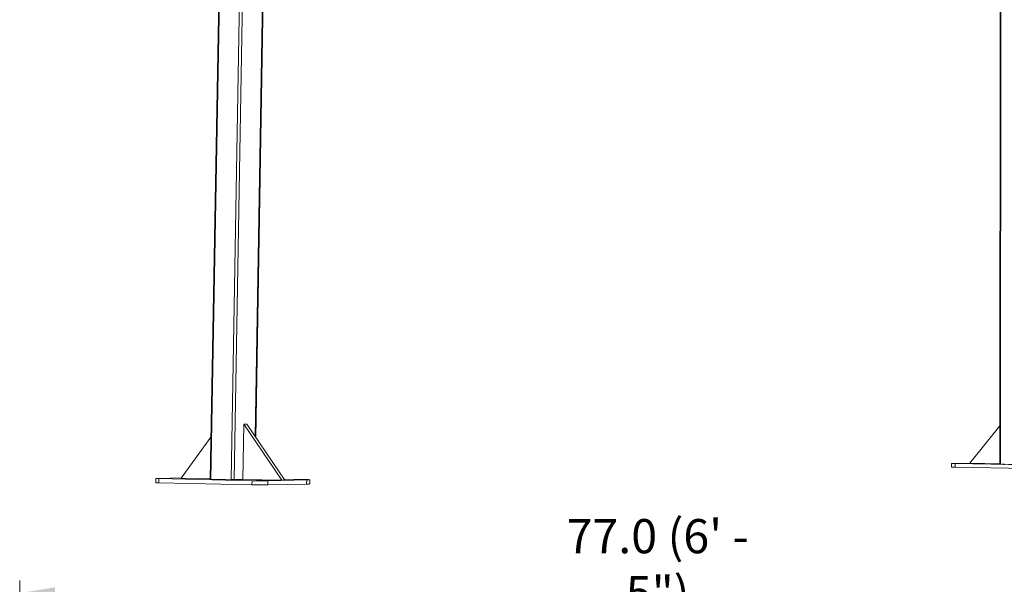
# Model space of a CAD drawing. Units: inches. Extents: x 4030 to 5665, y -88 to 229.
# Drawn here: x 4104 to 4163, y 68 to 102 of the extents above; entities that cross this region are included whole.
import ezdxf

# ---------------------------------------------------------------- set-up
doc = ezdxf.new("R2010")
doc.units = ezdxf.units.IN
doc.header["$LTSCALE"] = 0.25
doc.header["$MEASUREMENT"] = 0
doc.layers.add('Dim', color=1, linetype='Continuous', lineweight=5)
doc.layers.add('Dwg', color=7, linetype='Continuous', lineweight=15)
doc.styles.add('Romans-.8', font='arial.ttf', dxfattribs={"width": 0.94})
doc.dimstyles.new('ABC Std', dxfattribs={"dimtxt": 0.068, "dimasz": 0.0703, "dimexe": 0.025, "dimexo": 0.068, "dimgap": 0.068, "dimtad": 0, "dimtih": 1, "dimtoh": 1, "dimzin": 4, "dimdsep": 46, "dimtxsty": 'Romans-.8', "dimcen": 0.0625, "dimclrd": 256, "dimclre": 256, "dimclrt": 5, "dimadec": 0, "dimazin": 0, "dimtfac": 1, "dimtofl": 0, "dimtmove": 0, "dimatfit": 1, "dimfxl": 1, "dimtolj": 1, "dimtzin": 0, "dimlwd": -1, "dimlwe": -1, "dimarcsym": 0})

# ---------------------------------------------------------------- blocks, each defined once
blk = doc.blocks.new('*D1183')
at = {"layer": 'Defpoints', "color": 0, "transparency": 16777216}
for p in [(4180.842, 67.499), (4180.842, 57.104), (4103.874, 44.426)]:
    blk.add_point(p, dxfattribs=at)
at = {"layer": 'Dim', "transparency": 16777216}
for p, q in [((4103.874, 45.129), (4103.874, 68.249)), ((4180.842, 57.807), (4180.842, 68.249)), ((4105.983, 67.499), (4132.759, 67.499)), ((4178.733, 67.499), (4151.18, 67.499))]:
    blk.add_line(p, q, dxfattribs=at)
for points in [[(4105.983, 67.85), (4105.983, 67.147), (4103.874, 67.499)], [(4178.733, 67.85), (4178.733, 67.147), (4180.842, 67.499)]]:
    blk.add_solid(points, dxfattribs=at)
at = {"layer": 'Dim', "color": 5, "transparency": 16777216, "insert": (4141.97, 67.499), "char_height": 2.04, "attachment_point": 5, "style": 'Romans-.8'}
blk.add_mtext('\\A1;77.0 (6\' - 5")\\PRef.', dxfattribs=at)

msp = doc.modelspace()

# ---------------------------------------------------------------- linework, layer by layer
at = {"layer": 'Dwg', "linetype": 'Continuous', "lineweight": 13, "extrusion": (0.003353, 0.992763, -0.120041)}
for p, q in [((4115.283, 74.302), (4116.227, 127.078)), ((4117.423, 127.517), (4116.495, 74.276)), ((4116.672, 74.276), (4117.595, 127.412)), ((4115.247, 74.304), (4116.19, 126.966)), ((4118.721, 123.28), (4117.935, 76.842)), ((4118.758, 123.358), (4117.97, 76.79)), ((4162.401, 75.206), (4162.421, 119.591)), ((4162.462, 119.616), (4162.442, 75.204)), ((4117.2, 74.286), (4117.256, 77.58)), ((4117.431, 77.582), (4117.256, 77.58)), ((4117.256, 77.58), (4119.535, 74.236)), ((4119.71, 74.239), (4117.431, 77.582)), ((4160.616, 75.251), (4162.402, 77.487)), ((4113.523, 74.365), (4115.292, 76.8)), ((4160.622, 75.258), (4159.634, 75.24)), ((4159.52, 75.027), (4159.52, 75.234)), ((4159.733, 75.226), (4165.006, 75.137)), ((4159.733, 75.019), (4159.733, 75.226)), ((4165.006, 74.927), (4159.733, 75.019)), ((4162.401, 75.22), (4160.616, 75.251)), ((4163.592, 75.185), (4162.442, 75.204)), ((4112.004, 74.094), (4112.008, 74.34)), ((4112.188, 74.084), (4112.192, 74.331)), ((4112.188, 74.084), (4117.743, 73.96)), ((4117.748, 74.21), (4112.192, 74.331)), ((4112.208, 74.349), (4113.53, 74.374)), ((4115.247, 74.328), (4113.523, 74.365)), ((4116.495, 74.276), (4115.283, 74.302)), ((4117.2, 74.286), (4116.672, 74.276)), ((4119.535, 74.236), (4117.2, 74.286)), ((4117.743, 73.96), (4117.748, 74.21)), ((4118.683, 73.959), (4118.687, 74.209)), ((4121.011, 74.255), (4118.687, 74.209)), ((4119.71, 74.239), (4119.535, 74.236)), ((4119.666, 74.302), (4121.002, 74.274)), ((4121.007, 74.007), (4121.011, 74.255)), ((4121.195, 74.016), (4121.199, 74.264)), ((4118.683, 73.959), (4121.007, 74.007))]:
    msp.add_line(p, q, dxfattribs=at)
at = {"layer": 'Dwg', "linetype": 'Continuous', "lineweight": 13}
for points in [[(4159.634, 75.24), (4159.629, 75.24), (4159.623, 75.24), (4159.618, 75.239), (4159.613, 75.239), (4159.608, 75.239), (4159.603, 75.239), (4159.598, 75.239), (4159.594, 75.239), (4159.589, 75.239), (4159.585, 75.239), (4159.581, 75.239), (4159.577, 75.238), (4159.573, 75.238), (4159.569, 75.238), (4159.565, 75.238), (4159.562, 75.238), (4159.558, 75.238), (4159.555, 75.238), (4159.552, 75.238), (4159.549, 75.237), (4159.546, 75.237), (4159.544, 75.237), (4159.541, 75.237), (4159.539, 75.237), (4159.536, 75.237), (4159.534, 75.237), (4159.532, 75.236), (4159.531, 75.236), (4159.529, 75.236), (4159.527, 75.236), (4159.526, 75.236), (4159.525, 75.236), (4159.524, 75.235), (4159.523, 75.235), (4159.522, 75.235), (4159.521, 75.235), (4159.521, 75.235), (4159.521, 75.235), (4159.52, 75.235), (4159.52, 75.234), (4159.52, 75.234), (4159.521, 75.234), (4159.521, 75.234), (4159.522, 75.234), (4159.522, 75.234), (4159.523, 75.233), (4159.524, 75.233), (4159.525, 75.233), (4159.527, 75.233), (4159.528, 75.233), (4159.53, 75.233), (4159.532, 75.232), (4159.533, 75.232), (4159.535, 75.232), (4159.538, 75.232), (4159.54, 75.232), (4159.542, 75.232), (4159.545, 75.232), (4159.548, 75.231), (4159.551, 75.231), (4159.554, 75.231), (4159.557, 75.231), (4159.56, 75.231), (4159.564, 75.231), (4159.567, 75.23), (4159.571, 75.23), (4159.575, 75.23), (4159.579, 75.23), (4159.583, 75.23), (4159.587, 75.23), (4159.592, 75.23), (4159.596, 75.229), (4159.601, 75.229), (4159.606, 75.229), (4159.611, 75.229), (4159.616, 75.229), (4159.621, 75.229), (4159.626, 75.228), (4159.632, 75.228), (4159.637, 75.228), (4159.643, 75.228), (4159.649, 75.228), (4159.655, 75.228), (4159.661, 75.228), (4159.667, 75.227), (4159.673, 75.227), (4159.679, 75.227), (4159.686, 75.227), (4159.692, 75.227), (4159.699, 75.227), (4159.706, 75.227), (4159.712, 75.227), (4159.719, 75.226), (4159.726, 75.226), (4159.733, 75.226)], [(4159.733, 75.019), (4159.729, 75.019), (4159.725, 75.019), (4159.721, 75.019), (4159.717, 75.019), (4159.713, 75.019), (4159.709, 75.019), (4159.705, 75.019), (4159.701, 75.02), (4159.697, 75.02), (4159.693, 75.02), (4159.689, 75.02), (4159.685, 75.02), (4159.682, 75.02), (4159.678, 75.02), (4159.674, 75.02), (4159.671, 75.02), (4159.667, 75.02), (4159.663, 75.02), (4159.66, 75.02), (4159.656, 75.021), (4159.653, 75.021), (4159.65, 75.021), (4159.646, 75.021), (4159.643, 75.021), (4159.64, 75.021), (4159.636, 75.021), (4159.633, 75.021), (4159.63, 75.021), (4159.627, 75.021), (4159.624, 75.021), (4159.621, 75.021), (4159.617, 75.022), (4159.615, 75.022), (4159.612, 75.022), (4159.609, 75.022), (4159.606, 75.022), (4159.603, 75.022), (4159.6, 75.022), (4159.598, 75.022), (4159.595, 75.022), (4159.592, 75.022), (4159.59, 75.022), (4159.587, 75.023), (4159.585, 75.023), (4159.582, 75.023), (4159.58, 75.023), (4159.577, 75.023), (4159.575, 75.023), (4159.573, 75.023), (4159.57, 75.023), (4159.568, 75.023), (4159.566, 75.023), (4159.564, 75.023), (4159.562, 75.024), (4159.56, 75.024), (4159.558, 75.024), (4159.556, 75.024), (4159.554, 75.024), (4159.552, 75.024), (4159.551, 75.024), (4159.549, 75.024), (4159.547, 75.024), (4159.546, 75.024), (4159.544, 75.025), (4159.543, 75.025), (4159.541, 75.025), (4159.54, 75.025), (4159.538, 75.025), (4159.537, 75.025), (4159.536, 75.025), (4159.535, 75.025), (4159.533, 75.025), (4159.532, 75.025), (4159.531, 75.025), (4159.53, 75.026), (4159.529, 75.026), (4159.528, 75.026), (4159.527, 75.026), (4159.526, 75.026), (4159.526, 75.026), (4159.525, 75.026), (4159.524, 75.026), (4159.524, 75.026), (4159.523, 75.026), (4159.523, 75.027), (4159.522, 75.027), (4159.522, 75.027), (4159.521, 75.027), (4159.521, 75.027), (4159.521, 75.027), (4159.52, 75.027), (4159.52, 75.027), (4159.52, 75.027), (4159.52, 75.027), (4159.52, 75.027)], [(4162.442, 75.204), (4162.442, 75.204), (4162.441, 75.204), (4162.44, 75.204), (4162.439, 75.204), (4162.438, 75.204), (4162.438, 75.204), (4162.437, 75.204), (4162.436, 75.204), (4162.435, 75.204), (4162.435, 75.204), (4162.434, 75.204), (4162.433, 75.204), (4162.432, 75.204), (4162.432, 75.204), (4162.431, 75.204), (4162.43, 75.204), (4162.43, 75.204), (4162.429, 75.204), (4162.428, 75.204), (4162.427, 75.204), (4162.427, 75.204), (4162.426, 75.204), (4162.425, 75.204), (4162.425, 75.204), (4162.424, 75.204), (4162.424, 75.205), (4162.423, 75.205), (4162.422, 75.205), (4162.422, 75.205), (4162.421, 75.205), (4162.421, 75.205), (4162.42, 75.205), (4162.419, 75.205), (4162.419, 75.205), (4162.418, 75.205), (4162.418, 75.205), (4162.417, 75.205), (4162.417, 75.205), (4162.416, 75.205), (4162.416, 75.205), (4162.415, 75.205), (4162.415, 75.205), (4162.414, 75.205), (4162.414, 75.205), (4162.413, 75.205), (4162.413, 75.205), (4162.412, 75.205), (4162.412, 75.205), (4162.411, 75.205), (4162.411, 75.205), (4162.41, 75.205), (4162.41, 75.205), (4162.41, 75.205), (4162.409, 75.205), (4162.409, 75.205), (4162.408, 75.205), (4162.408, 75.205), (4162.408, 75.205), (4162.407, 75.205), (4162.407, 75.205), (4162.407, 75.205), (4162.406, 75.205), (4162.406, 75.205), (4162.406, 75.205), (4162.405, 75.205), (4162.405, 75.205), (4162.405, 75.205), (4162.405, 75.205), (4162.404, 75.205), (4162.404, 75.205), (4162.404, 75.205), (4162.404, 75.205), (4162.403, 75.205), (4162.403, 75.205), (4162.403, 75.205), (4162.403, 75.205), (4162.403, 75.205), (4162.402, 75.205), (4162.402, 75.205), (4162.402, 75.205), (4162.402, 75.205), (4162.402, 75.205), (4162.402, 75.206), (4162.402, 75.206), (4162.402, 75.206), (4162.401, 75.206), (4162.401, 75.206), (4162.401, 75.206), (4162.401, 75.206), (4162.401, 75.206), (4162.401, 75.206), (4162.401, 75.206), (4162.401, 75.206), (4162.401, 75.206), (4162.401, 75.206)], [(4162.68, 75.191), (4162.668, 75.191), (4162.657, 75.191), (4162.646, 75.191), (4162.635, 75.191), (4162.624, 75.191), (4162.614, 75.191), (4162.604, 75.191), (4162.594, 75.191), (4162.584, 75.191), (4162.575, 75.191), (4162.567, 75.191), (4162.559, 75.191), (4162.551, 75.19), (4162.545, 75.19), (4162.538, 75.19), (4162.533, 75.19), (4162.528, 75.19), (4162.524, 75.19), (4162.52, 75.189), (4162.517, 75.189), (4162.515, 75.189), (4162.514, 75.189), (4162.513, 75.189), (4162.513, 75.189), (4162.514, 75.188), (4162.516, 75.188), (4162.518, 75.188), (4162.521, 75.188), (4162.525, 75.188), (4162.53, 75.187), (4162.535, 75.187), (4162.541, 75.187), (4162.547, 75.187), (4162.554, 75.187), (4162.562, 75.186), (4162.57, 75.186), (4162.579, 75.186), (4162.588, 75.186), (4162.598, 75.186), (4162.608, 75.186), (4162.618, 75.186), (4162.629, 75.185), (4162.64, 75.185), (4162.651, 75.185), (4162.662, 75.185), (4162.673, 75.185)], [(4112.004, 74.094), (4112.004, 74.094), (4112.004, 74.094), (4112.004, 74.094), (4112.004, 74.093), (4112.004, 74.093), (4112.004, 74.093), (4112.005, 74.093), (4112.005, 74.093), (4112.005, 74.093), (4112.006, 74.093), (4112.006, 74.093), (4112.007, 74.093), (4112.007, 74.092), (4112.008, 74.092), (4112.008, 74.092), (4112.009, 74.092), (4112.01, 74.092), (4112.01, 74.092), (4112.011, 74.092), (4112.012, 74.092), (4112.013, 74.092), (4112.014, 74.091), (4112.015, 74.091), (4112.016, 74.091), (4112.017, 74.091), (4112.018, 74.091), (4112.019, 74.091), (4112.02, 74.091), (4112.021, 74.091), (4112.023, 74.091), (4112.024, 74.091), (4112.025, 74.09), (4112.027, 74.09), (4112.028, 74.09), (4112.03, 74.09), (4112.031, 74.09), (4112.033, 74.09), (4112.034, 74.09), (4112.036, 74.09), (4112.038, 74.09), (4112.039, 74.089), (4112.041, 74.089), (4112.043, 74.089), (4112.045, 74.089), (4112.046, 74.089), (4112.048, 74.089), (4112.05, 74.089), (4112.052, 74.089), (4112.054, 74.089), (4112.056, 74.088), (4112.058, 74.088), (4112.061, 74.088), (4112.063, 74.088), (4112.065, 74.088), (4112.067, 74.088), (4112.07, 74.088), (4112.072, 74.088), (4112.074, 74.088), (4112.077, 74.088), (4112.079, 74.087), (4112.082, 74.087), (4112.084, 74.087), (4112.087, 74.087), (4112.089, 74.087), (4112.092, 74.087), (4112.095, 74.087), (4112.097, 74.087), (4112.1, 74.087), (4112.103, 74.087), (4112.106, 74.086), (4112.109, 74.086), (4112.112, 74.086), (4112.114, 74.086), (4112.117, 74.086), (4112.12, 74.086), (4112.123, 74.086), (4112.127, 74.086), (4112.13, 74.086), (4112.133, 74.086), (4112.136, 74.086), (4112.139, 74.085), (4112.142, 74.085), (4112.146, 74.085), (4112.149, 74.085), (4112.152, 74.085), (4112.156, 74.085), (4112.159, 74.085), (4112.163, 74.085), (4112.166, 74.085), (4112.17, 74.085), (4112.173, 74.085), (4112.177, 74.085), (4112.18, 74.084), (4112.184, 74.084), (4112.188, 74.084)], [(4112.192, 74.331), (4112.185, 74.331), (4112.178, 74.331), (4112.17, 74.331), (4112.163, 74.331), (4112.156, 74.331), (4112.15, 74.332), (4112.143, 74.332), (4112.136, 74.332), (4112.13, 74.332), (4112.124, 74.332), (4112.118, 74.333), (4112.112, 74.333), (4112.106, 74.333), (4112.1, 74.333), (4112.095, 74.333), (4112.09, 74.334), (4112.084, 74.334), (4112.079, 74.334), (4112.075, 74.334), (4112.07, 74.334), (4112.065, 74.335), (4112.061, 74.335), (4112.057, 74.335), (4112.053, 74.335), (4112.049, 74.335), (4112.045, 74.336), (4112.042, 74.336), (4112.039, 74.336), (4112.035, 74.336), (4112.032, 74.336), (4112.03, 74.337), (4112.027, 74.337), (4112.024, 74.337), (4112.022, 74.337), (4112.02, 74.337), (4112.018, 74.338), (4112.016, 74.338), (4112.015, 74.338), (4112.013, 74.338), (4112.012, 74.339), (4112.011, 74.339), (4112.01, 74.339), (4112.009, 74.339), (4112.009, 74.339), (4112.008, 74.34), (4112.008, 74.34), (4112.008, 74.34), (4112.009, 74.34), (4112.009, 74.341), (4112.009, 74.341), (4112.01, 74.341), (4112.011, 74.341), (4112.012, 74.341), (4112.013, 74.342), (4112.015, 74.342), (4112.016, 74.342), (4112.018, 74.342), (4112.02, 74.342), (4112.022, 74.343), (4112.025, 74.343), (4112.027, 74.343), (4112.03, 74.343), (4112.033, 74.344), (4112.036, 74.344), (4112.039, 74.344), (4112.042, 74.344), (4112.046, 74.344), (4112.049, 74.345), (4112.053, 74.345), (4112.057, 74.345), (4112.062, 74.345), (4112.066, 74.345), (4112.07, 74.346), (4112.075, 74.346), (4112.08, 74.346), (4112.085, 74.346), (4112.09, 74.346), (4112.095, 74.346), (4112.101, 74.347), (4112.107, 74.347), (4112.112, 74.347), (4112.118, 74.347), (4112.124, 74.347), (4112.131, 74.348), (4112.137, 74.348), (4112.143, 74.348), (4112.15, 74.348), (4112.157, 74.348), (4112.164, 74.348), (4112.171, 74.349), (4112.178, 74.349), (4112.185, 74.349), (4112.193, 74.349), (4112.2, 74.349), (4112.208, 74.349)], [(4115.247, 74.304), (4115.247, 74.304), (4115.247, 74.304), (4115.247, 74.304), (4115.247, 74.304), (4115.247, 74.304), (4115.247, 74.304), (4115.247, 74.304), (4115.247, 74.304), (4115.247, 74.304), (4115.247, 74.304), (4115.248, 74.304), (4115.248, 74.304), (4115.248, 74.304), (4115.248, 74.303), (4115.248, 74.303), (4115.248, 74.303), (4115.248, 74.303), (4115.248, 74.303), (4115.249, 74.303), (4115.249, 74.303), (4115.249, 74.303), (4115.249, 74.303), (4115.249, 74.303), (4115.249, 74.303), (4115.25, 74.303), (4115.25, 74.303), (4115.25, 74.303), (4115.25, 74.303), (4115.25, 74.303), (4115.251, 74.303), (4115.251, 74.303), (4115.251, 74.303), (4115.252, 74.303), (4115.252, 74.303), (4115.252, 74.303), (4115.252, 74.303), (4115.253, 74.303), (4115.253, 74.303), (4115.253, 74.303), (4115.254, 74.303), (4115.254, 74.303), (4115.254, 74.303), (4115.255, 74.303), (4115.255, 74.303), (4115.255, 74.303), (4115.256, 74.303), (4115.256, 74.303), (4115.257, 74.303), (4115.257, 74.303), (4115.257, 74.303), (4115.258, 74.303), (4115.258, 74.303), (4115.259, 74.303), (4115.259, 74.303), (4115.259, 74.303), (4115.26, 74.303), (4115.26, 74.303), (4115.261, 74.303), (4115.261, 74.303), (4115.262, 74.303), (4115.262, 74.303), (4115.263, 74.303), (4115.263, 74.303), (4115.264, 74.302), (4115.264, 74.302), (4115.265, 74.302), (4115.265, 74.302), (4115.266, 74.302), (4115.266, 74.302), (4115.267, 74.302), (4115.267, 74.302), (4115.268, 74.302), (4115.269, 74.302), (4115.269, 74.302), (4115.27, 74.302), (4115.27, 74.302), (4115.271, 74.302), (4115.272, 74.302), (4115.272, 74.302), (4115.273, 74.302), (4115.273, 74.302), (4115.274, 74.302), (4115.275, 74.302), (4115.275, 74.302), (4115.276, 74.302), (4115.277, 74.302), (4115.277, 74.302), (4115.278, 74.302), (4115.279, 74.302), (4115.279, 74.302), (4115.28, 74.302), (4115.281, 74.302), (4115.281, 74.302), (4115.282, 74.302), (4115.283, 74.302)], [(4116.495, 74.276), (4116.496, 74.276), (4116.498, 74.276), (4116.499, 74.276), (4116.501, 74.276), (4116.503, 74.276), (4116.504, 74.276), (4116.506, 74.276), (4116.507, 74.276), (4116.509, 74.276), (4116.511, 74.276), (4116.512, 74.275), (4116.514, 74.275), (4116.516, 74.275), (4116.518, 74.275), (4116.519, 74.275), (4116.521, 74.275), (4116.523, 74.275), (4116.525, 74.275), (4116.527, 74.275), (4116.528, 74.275), (4116.53, 74.275), (4116.532, 74.275), (4116.534, 74.275), (4116.536, 74.275), (4116.538, 74.275), (4116.54, 74.275), (4116.542, 74.275), (4116.544, 74.275), (4116.546, 74.275), (4116.548, 74.275), (4116.55, 74.275), (4116.552, 74.275), (4116.554, 74.275), (4116.556, 74.275), (4116.558, 74.275), (4116.56, 74.275), (4116.562, 74.275), (4116.564, 74.275), (4116.566, 74.275), (4116.568, 74.275), (4116.57, 74.275), (4116.572, 74.275), (4116.574, 74.275), (4116.576, 74.275), (4116.578, 74.275), (4116.58, 74.275), (4116.582, 74.275), (4116.584, 74.275), (4116.586, 74.275), (4116.589, 74.275), (4116.591, 74.275), (4116.593, 74.275), (4116.595, 74.275), (4116.597, 74.275), (4116.599, 74.275), (4116.601, 74.275), (4116.603, 74.275), (4116.605, 74.275), (4116.607, 74.275), (4116.609, 74.275), (4116.611, 74.275), (4116.613, 74.275), (4116.615, 74.275), (4116.617, 74.275), (4116.619, 74.275), (4116.621, 74.275), (4116.623, 74.275), (4116.625, 74.275), (4116.627, 74.275), (4116.629, 74.275), (4116.631, 74.275), (4116.633, 74.275), (4116.635, 74.275), (4116.637, 74.275), (4116.638, 74.275), (4116.64, 74.275), (4116.642, 74.275), (4116.644, 74.275), (4116.646, 74.275), (4116.648, 74.275), (4116.649, 74.275), (4116.651, 74.275), (4116.653, 74.275), (4116.654, 74.275), (4116.656, 74.275), (4116.658, 74.275), (4116.66, 74.275), (4116.661, 74.275), (4116.663, 74.275), (4116.664, 74.275), (4116.666, 74.276), (4116.668, 74.276), (4116.669, 74.276), (4116.671, 74.276), (4116.672, 74.276)], [(4118.687, 74.209), (4118.679, 74.209), (4118.672, 74.209), (4118.663, 74.209), (4118.655, 74.209), (4118.647, 74.208), (4118.639, 74.208), (4118.63, 74.208), (4118.621, 74.208), (4118.613, 74.208), (4118.604, 74.208), (4118.595, 74.208), (4118.586, 74.208), (4118.577, 74.207), (4118.567, 74.207), (4118.558, 74.207), (4118.548, 74.207), (4118.539, 74.207), (4118.529, 74.207), (4118.519, 74.207), (4118.51, 74.207), (4118.5, 74.207), (4118.49, 74.207), (4118.48, 74.207), (4118.47, 74.206), (4118.459, 74.206), (4118.449, 74.206), (4118.439, 74.206), (4118.428, 74.206), (4118.418, 74.206), (4118.407, 74.206), (4118.397, 74.206), (4118.386, 74.206), (4118.376, 74.206), (4118.365, 74.206), (4118.354, 74.206), (4118.343, 74.206), (4118.333, 74.206), (4118.322, 74.206), (4118.311, 74.206), (4118.3, 74.206), (4118.289, 74.206), (4118.278, 74.206), (4118.267, 74.206), (4118.256, 74.206), (4118.245, 74.206), (4118.234, 74.206), (4118.223, 74.206), (4118.212, 74.206), (4118.201, 74.206), (4118.19, 74.206), (4118.179, 74.206), (4118.168, 74.206), (4118.157, 74.206), (4118.146, 74.206), (4118.135, 74.206), (4118.125, 74.206), (4118.114, 74.206), (4118.103, 74.206), (4118.092, 74.206), (4118.081, 74.206), (4118.071, 74.206), (4118.06, 74.206), (4118.049, 74.206), (4118.039, 74.206), (4118.028, 74.206), (4118.017, 74.207), (4118.007, 74.207), (4117.997, 74.207), (4117.986, 74.207), (4117.976, 74.207), (4117.966, 74.207), (4117.956, 74.207), (4117.946, 74.207), (4117.936, 74.207), (4117.926, 74.207), (4117.916, 74.207), (4117.906, 74.208), (4117.896, 74.208), (4117.887, 74.208), (4117.877, 74.208), (4117.868, 74.208), (4117.859, 74.208), (4117.849, 74.208), (4117.84, 74.208), (4117.831, 74.209), (4117.822, 74.209), (4117.814, 74.209), (4117.805, 74.209), (4117.796, 74.209), (4117.788, 74.209), (4117.78, 74.21), (4117.771, 74.21), (4117.763, 74.21), (4117.755, 74.21), (4117.748, 74.21)], [(4121.002, 74.274), (4121.01, 74.274), (4121.017, 74.274), (4121.025, 74.273), (4121.032, 74.273), (4121.039, 74.273), (4121.046, 74.273), (4121.053, 74.273), (4121.06, 74.273), (4121.066, 74.272), (4121.073, 74.272), (4121.079, 74.272), (4121.085, 74.272), (4121.091, 74.272), (4121.097, 74.271), (4121.103, 74.271), (4121.109, 74.271), (4121.114, 74.271), (4121.119, 74.271), (4121.124, 74.27), (4121.129, 74.27), (4121.134, 74.27), (4121.139, 74.27), (4121.143, 74.27), (4121.148, 74.269), (4121.152, 74.269), (4121.156, 74.269), (4121.159, 74.269), (4121.163, 74.269), (4121.167, 74.268), (4121.17, 74.268), (4121.173, 74.268), (4121.176, 74.268), (4121.179, 74.267), (4121.181, 74.267), (4121.184, 74.267), (4121.186, 74.267), (4121.188, 74.267), (4121.19, 74.266), (4121.192, 74.266), (4121.193, 74.266), (4121.195, 74.266), (4121.196, 74.265), (4121.197, 74.265), (4121.198, 74.265), (4121.198, 74.265), (4121.199, 74.265), (4121.199, 74.264), (4121.199, 74.264), (4121.199, 74.264), (4121.199, 74.264), (4121.198, 74.263), (4121.198, 74.263), (4121.197, 74.263), (4121.196, 74.263), (4121.195, 74.263), (4121.194, 74.262), (4121.192, 74.262), (4121.19, 74.262), (4121.189, 74.262), (4121.186, 74.262), (4121.184, 74.261), (4121.182, 74.261), (4121.179, 74.261), (4121.177, 74.261), (4121.174, 74.26), (4121.171, 74.26), (4121.167, 74.26), (4121.164, 74.26), (4121.16, 74.26), (4121.157, 74.259), (4121.153, 74.259), (4121.149, 74.259), (4121.144, 74.259), (4121.14, 74.259), (4121.135, 74.258), (4121.13, 74.258), (4121.126, 74.258), (4121.12, 74.258), (4121.115, 74.258), (4121.11, 74.257), (4121.104, 74.257), (4121.099, 74.257), (4121.093, 74.257), (4121.087, 74.257), (4121.081, 74.257), (4121.074, 74.256), (4121.068, 74.256), (4121.061, 74.256), (4121.054, 74.256), (4121.048, 74.256), (4121.04, 74.256), (4121.033, 74.255), (4121.026, 74.255), (4121.019, 74.255), (4121.011, 74.255)], [(4117.743, 73.96), (4117.751, 73.96), (4117.759, 73.96), (4117.767, 73.96), (4117.775, 73.959), (4117.784, 73.959), (4117.792, 73.959), (4117.801, 73.959), (4117.809, 73.959), (4117.818, 73.959), (4117.827, 73.958), (4117.836, 73.958), (4117.845, 73.958), (4117.854, 73.958), (4117.864, 73.958), (4117.873, 73.958), (4117.883, 73.958), (4117.892, 73.958), (4117.902, 73.957), (4117.912, 73.957), (4117.921, 73.957), (4117.931, 73.957), (4117.941, 73.957), (4117.951, 73.957), (4117.962, 73.957), (4117.972, 73.957), (4117.982, 73.957), (4117.992, 73.956), (4118.003, 73.956), (4118.013, 73.956), (4118.024, 73.956), (4118.034, 73.956), (4118.045, 73.956), (4118.056, 73.956), (4118.066, 73.956), (4118.077, 73.956), (4118.088, 73.956), (4118.099, 73.956), (4118.109, 73.956), (4118.12, 73.956), (4118.131, 73.956), (4118.142, 73.956), (4118.153, 73.956), (4118.164, 73.956), (4118.175, 73.956), (4118.186, 73.955), (4118.197, 73.955), (4118.208, 73.955), (4118.219, 73.955), (4118.23, 73.955), (4118.241, 73.955), (4118.252, 73.955), (4118.263, 73.955), (4118.274, 73.955), (4118.285, 73.955), (4118.296, 73.955), (4118.307, 73.956), (4118.318, 73.956), (4118.328, 73.956), (4118.339, 73.956), (4118.35, 73.956), (4118.361, 73.956), (4118.371, 73.956), (4118.382, 73.956), (4118.393, 73.956), (4118.403, 73.956), (4118.414, 73.956), (4118.424, 73.956), (4118.435, 73.956), (4118.445, 73.956), (4118.455, 73.956), (4118.465, 73.956), (4118.475, 73.956), (4118.486, 73.956), (4118.496, 73.957), (4118.505, 73.957), (4118.515, 73.957), (4118.525, 73.957), (4118.535, 73.957), (4118.544, 73.957), (4118.554, 73.957), (4118.563, 73.957), (4118.572, 73.957), (4118.582, 73.957), (4118.591, 73.958), (4118.6, 73.958), (4118.608, 73.958), (4118.617, 73.958), (4118.626, 73.958), (4118.634, 73.958), (4118.643, 73.958), (4118.651, 73.959), (4118.659, 73.959), (4118.667, 73.959), (4118.675, 73.959), (4118.683, 73.959)], [(4121.007, 74.007), (4121.011, 74.007), (4121.015, 74.007), (4121.018, 74.007), (4121.022, 74.007), (4121.026, 74.007), (4121.029, 74.007), (4121.033, 74.007), (4121.036, 74.008), (4121.04, 74.008), (4121.043, 74.008), (4121.047, 74.008), (4121.05, 74.008), (4121.053, 74.008), (4121.057, 74.008), (4121.06, 74.008), (4121.063, 74.008), (4121.066, 74.008), (4121.07, 74.008), (4121.073, 74.008), (4121.076, 74.009), (4121.079, 74.009), (4121.082, 74.009), (4121.085, 74.009), (4121.088, 74.009), (4121.091, 74.009), (4121.094, 74.009), (4121.096, 74.009), (4121.099, 74.009), (4121.102, 74.009), (4121.105, 74.009), (4121.107, 74.01), (4121.11, 74.01), (4121.113, 74.01), (4121.115, 74.01), (4121.118, 74.01), (4121.12, 74.01), (4121.123, 74.01), (4121.125, 74.01), (4121.128, 74.01), (4121.13, 74.01), (4121.132, 74.011), (4121.135, 74.011), (4121.137, 74.011), (4121.139, 74.011), (4121.141, 74.011), (4121.143, 74.011), (4121.145, 74.011), (4121.147, 74.011), (4121.149, 74.011), (4121.151, 74.011), (4121.153, 74.012), (4121.155, 74.012), (4121.157, 74.012), (4121.159, 74.012), (4121.16, 74.012), (4121.162, 74.012), (4121.164, 74.012), (4121.165, 74.012), (4121.167, 74.012), (4121.169, 74.013), (4121.17, 74.013), (4121.171, 74.013), (4121.173, 74.013), (4121.174, 74.013), (4121.176, 74.013), (4121.177, 74.013), (4121.178, 74.013), (4121.179, 74.013), (4121.18, 74.014), (4121.182, 74.014), (4121.183, 74.014), (4121.184, 74.014), (4121.185, 74.014), (4121.186, 74.014), (4121.186, 74.014), (4121.187, 74.014), (4121.188, 74.014), (4121.189, 74.015), (4121.19, 74.015), (4121.19, 74.015), (4121.191, 74.015), (4121.192, 74.015), (4121.192, 74.015), (4121.193, 74.015), (4121.193, 74.015), (4121.193, 74.015), (4121.194, 74.016), (4121.194, 74.016), (4121.194, 74.016), (4121.195, 74.016), (4121.195, 74.016), (4121.195, 74.016), (4121.195, 74.016), (4121.195, 74.016), (4121.195, 74.016)]]:
    msp.add_lwpolyline(points, dxfattribs=at)
for points in [[(4160.203, 75.23), (4160.209, 75.23), (4160.215, 75.23), (4160.221, 75.231), (4160.225, 75.231), (4160.229, 75.231), (4160.232, 75.231), (4160.235, 75.231), (4160.237, 75.231), (4160.238, 75.232), (4160.238, 75.232), (4160.238, 75.232), (4160.236, 75.232), (4160.234, 75.232), (4160.232, 75.233), (4160.228, 75.233), (4160.224, 75.233), (4160.22, 75.233), (4160.214, 75.233), (4160.208, 75.234), (4160.201, 75.234), (4160.194, 75.234), (4160.186, 75.234), (4160.178, 75.234), (4160.169, 75.234), (4160.16, 75.235), (4160.15, 75.235), (4160.14, 75.235), (4160.13, 75.235), (4160.119, 75.235), (4160.108, 75.235), (4160.097, 75.235), (4160.086, 75.235), (4160.075, 75.235), (4160.063, 75.235), (4160.052, 75.235), (4160.041, 75.235), (4160.03, 75.235), (4160.019, 75.235), (4160.008, 75.235), (4159.998, 75.235), (4159.987, 75.235), (4159.978, 75.235), (4159.968, 75.235), (4159.959, 75.235), (4159.951, 75.235), (4159.943, 75.235), (4159.935, 75.235), (4159.928, 75.235), (4159.922, 75.235), (4159.916, 75.234), (4159.911, 75.234), (4159.907, 75.234), (4159.903, 75.234), (4159.901, 75.234), (4159.898, 75.234), (4159.897, 75.233), (4159.896, 75.233), (4159.896, 75.233), (4159.897, 75.233), (4159.899, 75.233), (4159.901, 75.232), (4159.904, 75.232), (4159.908, 75.232), (4159.912, 75.232), (4159.917, 75.232), (4159.923, 75.231), (4159.929, 75.231), (4159.936, 75.231), (4159.944, 75.231), (4159.952, 75.231), (4159.961, 75.231), (4159.97, 75.23), (4159.979, 75.23), (4159.989, 75.23), (4159.999, 75.23), (4160.01, 75.23), (4160.021, 75.23), (4160.032, 75.23), (4160.043, 75.23), (4160.054, 75.23), (4160.065, 75.23), (4160.077, 75.229), (4160.088, 75.229), (4160.099, 75.229), (4160.11, 75.229), (4160.121, 75.229), (4160.132, 75.229), (4160.142, 75.23), (4160.152, 75.23), (4160.162, 75.23), (4160.171, 75.23), (4160.179, 75.23), (4160.188, 75.23), (4160.195, 75.23)], [(4112.521, 74.343), (4112.531, 74.343), (4112.542, 74.343), (4112.553, 74.343), (4112.564, 74.343), (4112.576, 74.343), (4112.589, 74.343), (4112.602, 74.343), (4112.615, 74.344), (4112.628, 74.344), (4112.641, 74.344), (4112.655, 74.344), (4112.668, 74.344), (4112.682, 74.344), (4112.695, 74.344), (4112.709, 74.343), (4112.722, 74.343), (4112.734, 74.343), (4112.747, 74.343), (4112.759, 74.343), (4112.771, 74.343), (4112.782, 74.343), (4112.793, 74.343), (4112.803, 74.342), (4112.813, 74.342), (4112.822, 74.342), (4112.83, 74.342), (4112.837, 74.342), (4112.844, 74.341), (4112.85, 74.341), (4112.855, 74.341), (4112.86, 74.341), (4112.863, 74.34), (4112.866, 74.34), (4112.867, 74.34), (4112.868, 74.339), (4112.868, 74.339), (4112.867, 74.339), (4112.865, 74.339), (4112.862, 74.338), (4112.859, 74.338), (4112.854, 74.338), (4112.849, 74.338), (4112.843, 74.337), (4112.836, 74.337), (4112.828, 74.337), (4112.82, 74.337), (4112.811, 74.337), (4112.801, 74.336), (4112.791, 74.336), (4112.78, 74.336), (4112.768, 74.336), (4112.757, 74.336), (4112.744, 74.336), (4112.732, 74.336), (4112.719, 74.335), (4112.706, 74.335), (4112.692, 74.335), (4112.679, 74.335), (4112.665, 74.335), (4112.652, 74.335), (4112.638, 74.335), (4112.625, 74.335), (4112.612, 74.336), (4112.599, 74.336), (4112.586, 74.336), (4112.574, 74.336), (4112.562, 74.336), (4112.55, 74.336), (4112.539, 74.336), (4112.529, 74.336), (4112.519, 74.337), (4112.51, 74.337), (4112.501, 74.337), (4112.493, 74.337), (4112.486, 74.338), (4112.48, 74.338), (4112.474, 74.338), (4112.469, 74.338), (4112.465, 74.339), (4112.462, 74.339), (4112.46, 74.339), (4112.459, 74.339), (4112.459, 74.34), (4112.459, 74.34), (4112.461, 74.34), (4112.463, 74.34), (4112.466, 74.341), (4112.47, 74.341), (4112.475, 74.341), (4112.481, 74.342), (4112.488, 74.342), (4112.495, 74.342), (4112.503, 74.342), (4112.512, 74.342)], [(4115.275, 74.283), (4115.285, 74.283), (4115.295, 74.283), (4115.306, 74.284), (4115.318, 74.284), (4115.33, 74.284), (4115.343, 74.284), (4115.355, 74.284), (4115.368, 74.284), (4115.382, 74.284), (4115.395, 74.284), (4115.409, 74.284), (4115.422, 74.284), (4115.436, 74.284), (4115.449, 74.284), (4115.463, 74.284), (4115.476, 74.284), (4115.489, 74.284), (4115.502, 74.284), (4115.514, 74.284), (4115.526, 74.283), (4115.537, 74.283), (4115.548, 74.283), (4115.558, 74.283), (4115.568, 74.283), (4115.577, 74.282), (4115.586, 74.282), (4115.593, 74.282), (4115.6, 74.282), (4115.606, 74.281), (4115.612, 74.281), (4115.616, 74.281), (4115.62, 74.281), (4115.622, 74.28), (4115.624, 74.28), (4115.625, 74.28), (4115.625, 74.28), (4115.624, 74.279), (4115.622, 74.279), (4115.62, 74.279), (4115.616, 74.278), (4115.612, 74.278), (4115.607, 74.278), (4115.6, 74.278), (4115.594, 74.277), (4115.586, 74.277), (4115.578, 74.277), (4115.569, 74.277), (4115.559, 74.277), (4115.549, 74.277), (4115.538, 74.276), (4115.526, 74.276), (4115.514, 74.276), (4115.502, 74.276), (4115.49, 74.276), (4115.477, 74.276), (4115.463, 74.276), (4115.45, 74.276), (4115.436, 74.276), (4115.423, 74.276), (4115.409, 74.276), (4115.396, 74.276), (4115.382, 74.276), (4115.369, 74.276), (4115.356, 74.276), (4115.343, 74.276), (4115.33, 74.276), (4115.318, 74.276), (4115.307, 74.276), (4115.295, 74.277), (4115.285, 74.277), (4115.275, 74.277), (4115.265, 74.277), (4115.257, 74.277), (4115.249, 74.278), (4115.241, 74.278), (4115.235, 74.278), (4115.229, 74.278), (4115.224, 74.279), (4115.22, 74.279), (4115.217, 74.279), (4115.215, 74.28), (4115.214, 74.28), (4115.213, 74.28), (4115.214, 74.28), (4115.215, 74.281), (4115.217, 74.281), (4115.22, 74.281), (4115.224, 74.281), (4115.229, 74.282), (4115.235, 74.282), (4115.241, 74.282), (4115.249, 74.282), (4115.257, 74.283), (4115.265, 74.283)], [(4118.07, 74.223), (4118.08, 74.223), (4118.091, 74.223), (4118.102, 74.223), (4118.114, 74.223), (4118.126, 74.223), (4118.138, 74.223), (4118.151, 74.224), (4118.164, 74.224), (4118.177, 74.224), (4118.191, 74.224), (4118.205, 74.224), (4118.218, 74.224), (4118.232, 74.224), (4118.246, 74.224), (4118.259, 74.224), (4118.272, 74.223), (4118.286, 74.223), (4118.298, 74.223), (4118.311, 74.223), (4118.323, 74.223), (4118.334, 74.223), (4118.345, 74.223), (4118.356, 74.222), (4118.366, 74.222), (4118.375, 74.222), (4118.383, 74.222), (4118.391, 74.222), (4118.398, 74.221), (4118.404, 74.221), (4118.41, 74.221), (4118.414, 74.22), (4118.418, 74.22), (4118.421, 74.22), (4118.423, 74.22), (4118.424, 74.219), (4118.424, 74.219), (4118.423, 74.219), (4118.422, 74.219), (4118.419, 74.218), (4118.416, 74.218), (4118.411, 74.218), (4118.406, 74.217), (4118.4, 74.217), (4118.393, 74.217), (4118.386, 74.217), (4118.378, 74.217), (4118.369, 74.216), (4118.359, 74.216), (4118.349, 74.216), (4118.338, 74.216), (4118.326, 74.216), (4118.314, 74.216), (4118.302, 74.215), (4118.289, 74.215), (4118.276, 74.215), (4118.263, 74.215), (4118.25, 74.215), (4118.236, 74.215), (4118.222, 74.215), (4118.209, 74.215), (4118.195, 74.215), (4118.181, 74.215), (4118.168, 74.215), (4118.155, 74.215), (4118.142, 74.215), (4118.129, 74.216), (4118.117, 74.216), (4118.105, 74.216), (4118.094, 74.216), (4118.083, 74.216), (4118.073, 74.216), (4118.063, 74.217), (4118.054, 74.217), (4118.046, 74.217), (4118.039, 74.217), (4118.032, 74.218), (4118.026, 74.218), (4118.021, 74.218), (4118.017, 74.218), (4118.014, 74.219), (4118.012, 74.219), (4118.01, 74.219), (4118.009, 74.22), (4118.01, 74.22), (4118.011, 74.22), (4118.013, 74.22), (4118.016, 74.221), (4118.02, 74.221), (4118.025, 74.221), (4118.03, 74.221), (4118.037, 74.222), (4118.044, 74.222), (4118.052, 74.222), (4118.061, 74.222)], [(4120.395, 74.268), (4120.405, 74.268), (4120.415, 74.268), (4120.426, 74.269), (4120.438, 74.269), (4120.45, 74.269), (4120.462, 74.269), (4120.475, 74.269), (4120.488, 74.269), (4120.501, 74.269), (4120.514, 74.269), (4120.528, 74.269), (4120.541, 74.269), (4120.555, 74.269), (4120.568, 74.269), (4120.582, 74.269), (4120.595, 74.269), (4120.608, 74.269), (4120.621, 74.269), (4120.633, 74.269), (4120.645, 74.268), (4120.657, 74.268), (4120.668, 74.268), (4120.678, 74.268), (4120.688, 74.268), (4120.697, 74.268), (4120.706, 74.267), (4120.713, 74.267), (4120.72, 74.267), (4120.727, 74.267), (4120.732, 74.266), (4120.737, 74.266), (4120.741, 74.266), (4120.744, 74.265), (4120.746, 74.265), (4120.747, 74.265), (4120.747, 74.265), (4120.746, 74.264), (4120.745, 74.264), (4120.742, 74.264), (4120.739, 74.264), (4120.735, 74.263), (4120.73, 74.263), (4120.724, 74.263), (4120.717, 74.263), (4120.71, 74.262), (4120.702, 74.262), (4120.693, 74.262), (4120.683, 74.262), (4120.673, 74.262), (4120.662, 74.261), (4120.651, 74.261), (4120.639, 74.261), (4120.627, 74.261), (4120.615, 74.261), (4120.602, 74.261), (4120.589, 74.261), (4120.575, 74.261), (4120.562, 74.261), (4120.548, 74.261), (4120.535, 74.261), (4120.521, 74.261), (4120.508, 74.261), (4120.494, 74.261), (4120.481, 74.261), (4120.468, 74.261), (4120.456, 74.261), (4120.444, 74.261), (4120.432, 74.262), (4120.421, 74.262), (4120.41, 74.262), (4120.4, 74.262), (4120.39, 74.262), (4120.381, 74.263), (4120.373, 74.263), (4120.366, 74.263), (4120.359, 74.263), (4120.353, 74.264), (4120.348, 74.264), (4120.344, 74.264), (4120.341, 74.264), (4120.338, 74.265), (4120.337, 74.265), (4120.336, 74.265), (4120.336, 74.265), (4120.337, 74.266), (4120.339, 74.266), (4120.342, 74.266), (4120.346, 74.267), (4120.351, 74.267), (4120.356, 74.267), (4120.362, 74.267), (4120.369, 74.267), (4120.377, 74.268), (4120.386, 74.268)]]:
    msp.add_lwpolyline(points, close=True, dxfattribs=at)

# ---------------------------------------------------------------- dimensions: what is measured, and where the dimension line sits
at = {"layer": 'Dim'}
dim = msp.add_linear_dim(base=(4180.842, 67.499), p1=(4103.874, 44.426), p2=(4180.842, 57.104), text='<> (6\' - 5")\\PRef.', dimstyle='ABC Std', override={"dimscale": 30, "dimexo": 0.023427, "dimdec": 1}, dxfattribs=at)
dim.commit()
dim.dimension.update_dxf_attribs({"geometry": '*D1183', "text_midpoint": (4141.97, 67.499), "dimtype": 160})

doc.saveas('drawing.dxf')
